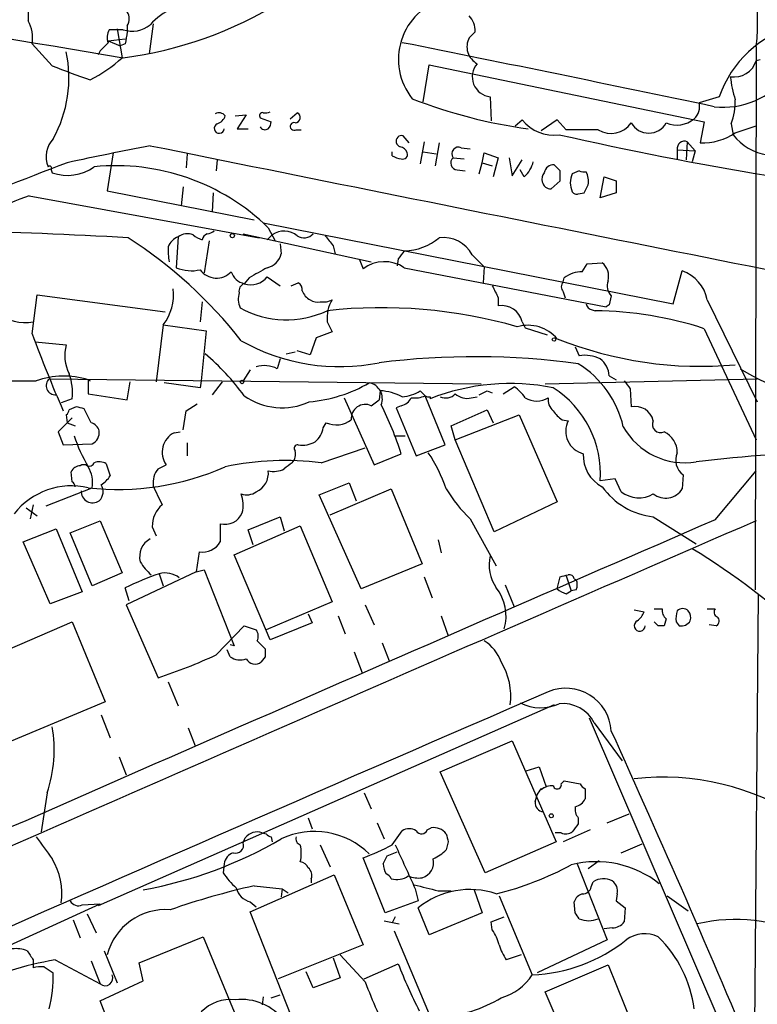
# Model space of a CAD drawing. Extents: x 5 to 1053, y 4 to 885.
# Drawn here: x 719 to 782, y 488 to 571 of the extents above; entities that cross this region are included whole.
import ezdxf

# ---------------------------------------------------------------- set-up
doc = ezdxf.new("R2010")
doc.units = 0
doc.header["$MEASUREMENT"] = 0
doc.layers.add('MAIN', color=5, linetype='CONTINUOUS')

msp = doc.modelspace()

# ---------------------------------------------------------------- linework, layer by layer
at = {"layer": 'MAIN'}
for p, q in [((727.8793, 570.3146), (726.694, 570.3146)), ((727.3713, 570.3993), (727.7947, 567.9439)), ((728.218, 570.6533), (728.218, 570.1453)), ((730.4193, 570.8226), (730.0807, 568.2826)), ((757.682, 570.1453), (757.174, 569.6373)), ((726.6093, 569.3833), (728.0487, 569.5526)), ((726.6093, 569.3833), (727.6253, 568.9599)), ((721.868, 567.2666), (720.1747, 569.1293)), ((725.932, 568.5366), (725.7627, 568.1979)), ((728.0487, 569.1293), (727.6253, 568.9599)), ((781.4733, 568.8753), (781.3887, 522.9013)), ((781.812, 567.7746), (781.4733, 567.6899)), ((753.2793, 564.2186), (753.7873, 567.3513)), ((753.7873, 567.3513), (777.0707, 562.5253)), ((758.952, 564.6419), (759.0367, 562.6099)), ((778.3407, 564.6419), (776.6473, 564.1339)), ((737.362, 563.0333), (738.2933, 563.1179)), ((738.2933, 563.1179), (737.5313, 561.9326)), ((739.4787, 562.8639), (740.41, 562.5253)), ((742.0187, 562.7793), (742.6113, 563.2873)), ((761.0687, 562.1866), (761.6613, 562.6946)), ((764.6247, 562.6946), (763.27, 561.7633)), ((765.3867, 561.8479), (764.6247, 562.6946)), ((737.5313, 561.9326), (738.4627, 561.9326)), ((742.5267, 561.8479), (742.95, 561.8479)), ((777.0707, 562.5253), (776.732, 560.7473)), ((779.3567, 562.3559), (779.526, 561.4246)), ((779.6953, 561.5939), (781.4733, 562.1866)), ((752.094, 560.7473), (751.586, 561.3399)), ((753.364, 560.8319), (753.0253, 558.9693)), ((754.634, 560.7473), (754.2953, 558.7999)), ((756.4967, 560.3239), (757.2587, 560.2393)), ((774.7847, 560.1546), (774.7847, 559.3926)), ((774.7847, 560.1546), (776.3087, 560.0699)), ((775.6313, 560.8319), (775.5467, 559.3079)), ((775.6313, 560.8319), (776.3087, 560.0699)), ((727.0327, 559.9006), (726.5247, 556.6833)), ((733.298, 559.8159), (733.2133, 558.6306)), ((735.838, 559.3079), (735.7533, 558.3766)), ((750.6547, 559.6466), (750.6547, 559.9853)), ((753.2793, 559.9853), (754.38, 559.8159)), ((755.8193, 559.4773), (756.7507, 559.3926)), ((758.2747, 559.0539), (758.444, 559.9006)), ((758.444, 559.9006), (759.6293, 559.4773)), ((759.6293, 559.4773), (759.206, 557.8686)), ((760.5607, 559.4773), (760.8147, 557.9533)), ((760.8147, 557.9533), (761.6613, 559.3079)), ((776.3087, 560.0699), (776.0547, 559.1386)), ((721.7833, 558.4613), (721.868, 558.2073)), ((756.158, 558.4613), (756.8353, 558.3766)), ((758.0207, 558.1226), (758.2747, 559.0539)), ((758.2747, 559.0539), (759.1213, 558.7999)), ((761.8307, 557.8686), (761.492, 558.4613)), ((764.8787, 558.3766), (764.3707, 558.8846)), ((766.4873, 558.3766), (765.8947, 558.1226)), ((768.2653, 556.0906), (768.604, 557.8686)), ((768.604, 557.8686), (769.62, 557.5299)), ((732.9593, 557.0219), (732.79, 555.4133)), ((764.1167, 556.8526), (764.8787, 557.5299)), ((769.62, 557.5299), (769.62, 556.5139)), ((719.9207, 556.2599), (739.394, 552.7039)), ((726.5247, 556.6833), (738.9707, 554.2279)), ((735.4993, 556.5139), (735.4147, 554.9053)), ((766.4027, 556.4293), (766.9107, 556.5139)), ((769.62, 556.5139), (768.2653, 556.0906)), ((739.7327, 553.9739), (774.446, 547.1159)), ((740.156, 553.5506), (740.7487, 552.4499)), ((732.536, 552.7886), (732.3667, 550.1639)), ((738.0393, 553.0426), (748.8767, 550.6719)), ((740.4947, 552.9579), (740.0713, 552.5346)), ((735.1607, 552.4499), (734.7373, 549.7406)), ((741.172, 552.1959), (741.2567, 551.3493)), ((745.6593, 552.0266), (745.8287, 551.3493)), ((757.428, 551.2646), (758.444, 550.2486)), ((747.8607, 550.9259), (748.1993, 550.0793)), ((751.1627, 550.9259), (751.078, 550.3333)), ((751.6707, 550.1639), (768.7733, 546.8619)), ((758.444, 550.2486), (758.3593, 548.8939)), ((766.7413, 549.8253), (767.1647, 550.5026)), ((767.1647, 550.5026), (768.4347, 550.5873)), ((738.5473, 549.3173), (738.124, 548.8093)), ((740.0713, 549.4019), (741.172, 548.6399)), ((765.1327, 548.9786), (765.2173, 549.3173)), ((774.446, 547.1159), (775.208, 549.9099)), ((742.1033, 548.6399), (742.696, 548.8939)), ((720.1747, 544.5759), (720.598, 547.8779)), ((720.598, 547.8779), (731.4353, 546.4386)), ((759.6293, 547.6239), (759.6293, 546.9466)), ((765.1327, 548.1319), (765.302, 547.6239)), ((769.1967, 547.7933), (769.0273, 547.0313)), ((734.568, 547.2853), (734.3987, 545.5919)), ((769.0273, 547.0313), (768.7733, 546.8619)), ((777.3247, 547.4546), (781.558, 538.8186)), ((767.588, 546.6079), (767.842, 546.5233)), ((731.266, 545.3379), (730.6733, 540.5119)), ((731.266, 545.3379), (734.9067, 544.8299)), ((745.1513, 545.5919), (745.5747, 544.7453)), ((761.6613, 545.5919), (761.9153, 545.0839)), ((734.9067, 544.8299), (734.4833, 540.5966)), ((745.5747, 544.7453), (744.22, 544.2373)), ((761.9153, 545.0839), (763.778, 544.4913)), ((777.0707, 544.9993), (781.4733, 535.6013)), ((720.4287, 543.8986), (723.0533, 543.6446)), ((744.22, 544.2373), (743.712, 542.7979)), ((766.1487, 543.4753), (766.4873, 542.7133)), ((741.68, 542.8826), (742.442, 543.0519)), ((743.712, 542.7979), (742.6113, 543.1366)), ((741.172, 542.4593), (740.918, 541.6126)), ((738.632, 541.5279), (738.0393, 540.5966)), ((769.0273, 541.0199), (769.62, 540.6813)), ((721.614, 540.7659), (758.19, 540.3426)), ((724.916, 540.6813), (724.916, 539.4959)), ((724.916, 540.6813), (725.0853, 540.5966)), ((728.218, 538.9879), (728.472, 540.5119)), ((734.3987, 540.0039), (731.3507, 540.4273)), ((734.4833, 540.5966), (734.3987, 540.0039)), ((736.2613, 540.5119), (735.4147, 539.4113)), ((763.6087, 540.3426), (781.558, 540.7659)), ((724.916, 539.4959), (728.218, 538.9879)), ((749.6387, 539.7499), (749.554, 538.9879)), ((753.0253, 539.7499), (753.4487, 539.3266)), ((755.142, 535.1779), (753.4487, 539.3266)), ((758.698, 539.7499), (759.1213, 539.5806)), ((760.0527, 539.4959), (760.984, 540.0886)), ((770.8053, 539.9193), (770.89, 538.3953)), ((723.5613, 539.0726), (722.63, 538.7339)), ((733.2133, 538.0566), (734.1447, 538.6493)), ((746.5907, 539.1573), (749.1307, 533.4846)), ((748.8767, 538.4799), (749.554, 538.9879)), ((751.4167, 538.4799), (750.9933, 538.3106)), ((753.872, 539.2419), (753.872, 539.0726)), ((757.3433, 539.1573), (757.8513, 539.2419)), ((723.0533, 537.7179), (723.138, 537.0406)), ((723.9, 538.3953), (723.3073, 538.1413)), ((725.17, 537.0406), (724.5773, 538.2259)), ((732.9593, 536.4479), (733.2133, 538.0566)), ((750.9933, 538.3106), (752.6867, 534.2466)), ((755.65, 536.7866), (758.698, 538.1413)), ((755.9887, 535.6013), (761.4073, 537.7179)), ((758.698, 538.1413), (759.206, 537.0406)), ((761.4073, 537.7179), (764.6247, 530.3519)), ((723.5613, 537.4639), (722.376, 536.2786)), ((723.138, 537.0406), (723.8153, 536.7866)), ((744.8127, 536.6173), (745.0667, 537.0406)), ((765.048, 537.2946), (765.556, 537.2099)), ((722.376, 536.2786), (722.7993, 535.1779)), ((732.1973, 536.1939), (732.7053, 536.2786)), ((755.9887, 535.6013), (755.65, 536.7866)), ((722.7993, 535.1779), (725.2547, 535.2626)), ((733.298, 535.3473), (733.298, 534.2466)), ((750.9087, 535.9399), (751.7553, 535.9399)), ((752.6867, 534.2466), (755.142, 535.1779)), ((759.2907, 527.8119), (755.9887, 535.6013)), ((744.6433, 533.6539), (748.3687, 534.9239)), ((749.1307, 533.4846), (751.4167, 534.4159)), ((726.44, 533.5693), (726.7787, 532.5533)), ((730.8427, 533.1459), (731.52, 533.4846)), ((723.5613, 532.0453), (723.4767, 532.8919)), ((775.2927, 532.6379), (775.208, 531.4526)), ((778.002, 528.8279), (781.4733, 532.9766)), ((744.474, 530.9446), (747.014, 531.9606)), ((747.014, 531.9606), (747.6067, 530.4366)), ((769.5353, 532.2993), (768.2653, 532.1299)), ((770.0433, 531.1986), (769.5353, 532.2993)), ((721.36, 530.0133), (725.2547, 531.5373)), ((745.4053, 529.2513), (750.57, 531.4526)), ((750.57, 531.4526), (753.1947, 525.1026)), ((748.03, 522.9859), (744.474, 530.9446)), ((764.6247, 530.3519), (759.2907, 527.8119)), ((719.6667, 529.8439), (720.598, 529.1666)), ((720.2593, 530.0979), (720.0053, 528.9126)), ((723.392, 527.7273), (725.932, 528.7433)), ((725.932, 528.7433), (727.7947, 524.3406)), ((736.092, 528.4893), (736.092, 526.9653)), ((738.4627, 527.9813), (741.172, 529.0819)), ((741.172, 529.0819), (741.5107, 527.8966)), ((757.2587, 528.9126), (759.46, 524.9333)), ((772.7527, 529.0819), (776.3933, 526.7959)), ((719.4127, 526.9653), (722.2067, 528.0659)), ((722.2067, 528.0659), (724.408, 522.7319)), ((725.2547, 523.2399), (723.392, 527.7273)), ((730.3347, 528.2353), (730.6733, 527.4733)), ((737.2773, 525.8646), (742.8653, 528.3199)), ((738.886, 526.7113), (738.4627, 527.9813)), ((742.8653, 528.3199), (745.5747, 521.8853)), ((721.6987, 521.7159), (719.4127, 526.9653)), ((754.5493, 527.1346), (754.8033, 526.0339)), ((734.314, 526.1186), (734.06, 524.4253)), ((740.3253, 518.6679), (737.2773, 525.8646)), ((727.7947, 524.3406), (725.2547, 523.2399)), ((734.06, 524.4253), (728.1333, 521.6313)), ((734.06, 524.4253), (734.7373, 524.5946)), ((734.7373, 524.5946), (737.2773, 518.1599)), ((753.1947, 525.1026), (748.03, 522.9859)), ((730.9273, 524.2559), (731.266, 523.2399)), ((753.364, 524.0019), (754.0413, 522.2239)), ((764.6247, 522.9859), (764.8787, 524.0019)), ((765.3867, 524.0866), (765.81, 522.8166)), ((766.064, 523.8326), (766.2333, 523.7479)), ((724.408, 522.7319), (721.6987, 521.7159)), ((728.3873, 521.9699), (728.0487, 523.0706)), ((760.222, 523.3246), (760.984, 521.4619)), ((765.3867, 522.5626), (765.81, 522.8166)), ((766.2333, 522.9013), (765.81, 522.8166)), ((745.5747, 521.8853), (739.9867, 519.5146)), ((781.6427, 522.4779), (781.304, 483.5313)), ((728.1333, 521.6313), (730.8427, 515.4506)), ((748.3687, 521.6313), (749.1307, 519.9379)), ((771.144, 521.2079), (771.9907, 521.0386)), ((772.8373, 521.2926), (773.5147, 521.2926)), ((777.3247, 521.2926), (778.002, 521.2926)), ((715.1793, 516.5513), (723.5613, 520.1919)), ((723.5613, 520.1919), (726.3553, 513.4186)), ((743.5427, 520.8693), (743.8813, 520.1073)), ((746.0827, 520.6999), (746.6753, 519.1759)), ((754.8033, 520.6999), (755.396, 519.0066)), ((773.176, 519.8533), (772.8373, 520.1919)), ((773.8533, 520.4459), (773.684, 519.8533)), ((774.7, 520.1919), (774.954, 519.8533)), ((735.7533, 517.3979), (738.124, 519.8533)), ((738.124, 519.8533), (739.14, 519.5146)), ((743.8813, 520.1073), (740.3253, 518.6679)), ((778.0867, 519.8533), (777.494, 519.9379)), ((739.2247, 518.5833), (739.902, 517.9059)), ((736.9387, 517.2286), (736.6847, 517.8213)), ((737.2773, 518.1599), (736.9387, 518.2446)), ((747.4373, 517.6519), (748.1147, 515.8739)), ((749.808, 518.4139), (750.4007, 516.8899)), ((739.902, 517.2286), (739.5633, 516.8053)), ((731.6893, 515.1119), (732.536, 513.0799)), ((726.3553, 513.4186), (718.058, 509.9473)), ((764.3707, 513.1646), (725.7627, 496.1466)), ((726.0167, 512.3179), (726.7787, 510.3706)), ((767.334, 512.0639), (780.1187, 482.2613)), ((733.3827, 511.2173), (733.9753, 509.6933)), ((767.7573, 511.6406), (770.128, 508.4233)), ((754.7187, 507.4919), (760.8147, 510.1166)), ((760.8147, 510.1166), (764.54, 501.5653)), ((727.5407, 508.7619), (728.1333, 507.2379)), ((762, 507.5766), (763.1007, 507.9153)), ((763.1007, 507.9153), (763.6933, 506.2219)), ((758.5287, 498.9406), (754.7187, 507.4919)), ((763.27, 506.0526), (763.6933, 506.2219)), ((764.9633, 506.4759), (765.2173, 506.7299)), ((765.2173, 506.7299), (766.572, 506.4759)), ((766.9953, 506.0526), (766.9953, 505.2059)), ((721.4447, 505.7139), (720.9367, 502.4119)), ((748.284, 505.7139), (748.8767, 504.3593)), ((762.762, 504.9519), (762.9313, 505.5446)), ((743.5427, 503.5973), (743.8813, 502.6659)), ((766.4027, 503.5973), (766.4027, 503.0893)), ((768.858, 503.1739), (770.7207, 503.9359)), ((749.3847, 503.1739), (749.9773, 501.8193)), ((753.618, 502.5813), (753.9567, 502.7506)), ((738.0393, 501.4806), (738.2087, 501.9039)), ((739.648, 502.3273), (739.9867, 502.2426)), ((740.41, 501.9886), (740.4947, 501.5653)), ((750.6547, 501.3113), (751.5013, 502.4966)), ((764.9633, 502.3273), (764.4553, 502.3273)), ((767.4187, 502.5813), (765.1327, 501.5653)), ((744.5587, 501.3113), (745.4053, 499.4486)), ((755.396, 501.5653), (755.2267, 500.8879)), ((764.54, 501.5653), (758.5287, 498.9406)), ((770.0433, 500.6339), (771.8213, 501.3959)), ((750.062, 495.5539), (748.1993, 500.2106)), ((750.2313, 500.3799), (751.078, 500.7186)), ((736.4307, 499.7026), (736.346, 498.9406)), ((766.318, 499.7026), (768.858, 493.2679)), ((768.1807, 499.9566), (767.2493, 499.2793)), ((738.632, 495.6386), (745.744, 498.7713)), ((745.744, 498.7713), (748.1993, 492.8446)), ((738.9707, 497.8399), (741.3413, 497.5859)), ((743.7967, 498.4326), (743.7967, 498.0939)), ((767.5033, 497.7553), (767.6727, 498.1786)), ((741.3413, 497.5859), (741.2567, 496.9086)), ((741.3413, 497.5859), (741.8493, 497.2473)), ((752.602, 497.5859), (752.856, 496.5699)), ((754.5493, 497.4166), (755.65, 497.4166)), ((757.5973, 497.5013), (758.2747, 495.5539)), ((759.714, 496.9933), (762.508, 490.3046)), ((769.7047, 497.1626), (769.62, 496.5699)), ((773.938, 496.9933), (775.716, 495.7233)), ((709.0833, 488.6113), (725.932, 496.3159)), ((724.408, 496.2313), (725.932, 496.3159)), ((738.632, 496.4853), (739.14, 496.0619)), ((752.856, 496.5699), (750.062, 495.5539)), ((753.7873, 493.6913), (752.856, 495.9773)), ((766.1487, 495.5539), (766.064, 496.4853)), ((769.62, 496.5699), (770.382, 495.9773)), ((770.382, 495.9773), (770.2973, 494.7919)), ((724.8313, 495.4693), (725.5933, 493.8606)), ((742.95, 484.7166), (738.632, 495.6386)), ((750.9087, 495.2153), (750.6547, 494.7073)), ((758.2747, 495.5539), (753.7873, 493.6913)), ((759.0367, 494.7919), (760.1373, 495.2153)), ((723.646, 494.9613), (724.2387, 493.4373)), ((749.9773, 494.8766), (751.2473, 494.6226)), ((759.1213, 494.1146), (759.0367, 494.7919)), ((769.2813, 494.2839), (768.604, 494.1993)), ((729.234, 491.3206), (734.6527, 493.5219)), ((734.6527, 493.5219), (737.2773, 487.1719)), ((750.824, 494.0299), (754.634, 484.9706)), ((748.1993, 492.8446), (741.0027, 489.9659)), ((768.858, 493.2679), (762.9313, 490.4739)), ((726.2707, 492.3366), (727.3713, 489.6273)), ((748.3687, 489.7119), (746.252, 491.9979)), ((761.5767, 491.9979), (760.3067, 491.5746)), ((720.2593, 491.5746), (720.2593, 490.8973)), ((721.1907, 490.9819), (721.9527, 490.4739)), ((722.122, 491.5746), (725.932, 489.5426)), ((725.17, 491.4899), (725.932, 489.5426)), ((729.5727, 489.7966), (729.234, 491.3206)), ((745.6593, 491.7439), (746.252, 490.0506)), ((748.284, 489.9659), (751.1627, 491.2359)), ((763.6087, 488.8653), (768.9427, 491.1513)), ((768.9427, 491.1513), (771.398, 485.0553)), ((743.966, 489.2039), (743.3733, 490.5586)), ((725.932, 488.1033), (729.5727, 489.7966)), ((746.252, 490.0506), (743.966, 489.2039)), ((740.41, 488.3573), (741.172, 488.6113)), ((766.1487, 482.9386), (763.6087, 488.8653)), ((732.282, 471.5933), (725.932, 488.1033)), ((739.7327, 488.4419), (739.648, 487.7646))]:
    msp.add_line(p, q, dxfattribs=at)
for centre, radius in [((737.1195, 552.8772), 0.1809), ((764.3495, 544.0892), 0.1496), ((737.9335, 540.4908), 0.1496), ((764.1166, 503.7666), 0.1693)]:
    msp.add_circle(centre, radius, dxfattribs=at)
for centre, radius, start, end in [((761.7183, 570.9191), 19.8604, 354.093344, 26.826442), ((994.9233, 2184.2886), 1638.256, 258.9336057, 260.6186367), ((737.4962, 571.5293), 17.666, 170.161562, 181.468393), ((723.4696, 601.6277), 33.9712, 277.458436, 301.573592), ((756.512, 567.807), 5.3345, 105.82486, 218.686647), ((727.2653, 571.246), 1.122, 328.113159, 31.882505), ((734.3598, 566.9284), 5.6662, 114.300685, 137.753859), ((717.0833, 569.5947), 3.1262, 351.438604, 28.295542), ((755.657, 570.1584), 2.0251, 359.629351, 41.486688), ((727.753, 569.6795), 1.2348, 149.04818, 202.151227), ((728.6383, 572.5998), 2.408, 251.626752, 309.356205), ((982.1372, 527.3117), 257.5067, 170.424926, 170.654106), ((787.2791, 561.5237), 9.4667, 105.336335, 160.76845), ((758.592, 568.8687), 1.6129, 151.540933, 242.662854), ((895.6205, 399.5254), 239.4973, 134.885425, 135.114575), ((225.7578, -2060.9162), 2682.1615, 78.1199405, 78.6959855), ((712.6571, 566.24), 10.6289, 330.993094, 12.011175), ((719.9706, 576.4232), 11.5376, 296.315202, 312.698639), ((779.5839, 568.2943), 1.9837, 260.953645, 342.26105), ((740.774, 613.6248), 50.0652, 247.813172, 251.737822), ((759.1103, 566.3181), 1.6836, 138.399809, 264.604999), ((778.6799, 570.5892), 6.8366, 263.595486, 322.421239), ((789.0845, 567.4485), 9.8754, 186.47237, 198.054428), ((767.6144, 603.2446), 41.6693, 248.508056, 262.49145), ((774.226, 564.2551), 5.4709, 339.687266, 1.390925), ((775.2167, 563.8375), 1.461, 313.588349, 11.70526), ((735.9832, 562.5737), 0.7032, 40.818728, 116.568695), ((735.5416, 563.3295), 1.0178, 286.932197, 343.080214), ((739.6763, 563.0333), 0.2602, 77.480746, 220.60607), ((739.9022, 564.2181), 0.9461, 259.679445, 296.565051), ((742.4359, 562.8821), 0.4415, 270.791579, 66.593533), ((764.289, 564.6776), 3.292, 217.040116, 278.824235), ((774.7715, 564.4799), 2.2365, 245.760223, 310.500982), ((736.0074, 561.9665), 0.4247, 113.510401, 355.421237), ((739.8861, 562.2925), 0.4499, 205.072302, 306.86735), ((739.4531, 562.5846), 0.9587, 317.151439, 356.453861), ((742.3476, 562.1247), 0.3297, 73.362343, 302.904385), ((766.7413, -115.4515), 677.3008, 89.8854, 90.1145915), ((769.1915, 563.5654), 2.0372, 237.468408, 326.486224), ((772.3717, 563.2355), 1.6814, 208.212596, 331.785793), ((723.5435, 559.5787), 2.1914, 136.54576, 203.20271), ((751.4589, 560.8743), 0.4826, 74.731346, 254.757375), ((831.1592, 854.2395), 300.2414, 257.229907, 264.111007), ((776.9919, 565.447), 4.7069, 266.834687, 305.054148), ((782.9041, 563.8739), 4.1726, 215.944085, 263.126033), ((801.0532, 196.5373), 370.7952, 101.021542, 102.129972), ((4727.9139, 20343.3862), 20182.7859, 258.57546187, 258.80464516), ((751.0916, 559.5284), 0.9124, 24.073425, 74.723953), ((756.2672, 559.8132), 0.5599, 65.80165, 216.867851), ((775.4015, 560.2513), 0.6243, 68.406467, 188.910127), ((751.5016, 560.9172), 1.527, 236.315136, 266.812677), ((751.5648, 559.7525), 0.3892, 247.632677, 22.367323), ((756.1701, 559.0298), 0.5686, 128.093274, 268.780696), ((803.1223, 346.7051), 226.913, 110.639621, 116.711669), ((721.6563, 558.5883), 0.1796, 315, 135), ((723.1644, 561.8328), 3.8503, 250.324054, 305.935034), ((727.2328, 540.2814), 18.5224, 45.75683, 95.604126), ((760.2922, 559.6553), 2.3578, 310.731237, 347.34125), ((764.3086, 558.0943), 0.7927, 85.507058, 171.804478), ((764.2012, 557.657), 0.8726, 140.902319, 194.041021), ((553.2287, 557.9533), 211.6504, 359.885382, 0.114591), ((767.5028, 557.3606), 1.7795, 154.646013, 205.353987), ((766.9108, 559.2241), 0.9474, 243.448472, 280.287538), ((765.2382, 557.4453), 2.0271, 352.801711, 24.686304), ((764.0481, 557.5506), 0.7013, 188.634984, 275.613049), ((597.73, 641.5026), 189.3283, 333.327124, 333.556307), ((731.7731, 523.6114), 34.7333, 109.952439, 121.277752), ((766.2333, 556.7678), 0.3785, 206.551513, 296.585359), ((699.8045, 31.6993), 521.7834, 86.869123, 88.469594), ((707.0493, 519.7785), 39.1891, 38.144047, 57.157691), ((733.0864, 551.3915), 1.5016, 111.502403, 158.497597), ((733.3309, 551.674), 1.369, 69.693289, 125.495351), ((734.9736, 554.1622), 1.6774, 225.886457, 256.006836), ((735.2242, 552.4182), 0.6664, 110.455419, 169.941222), ((734.932, 553.9995), 0.9587, 273.546139, 312.848561), ((741.496, 551.4891), 1.7776, 51.14035, 124.282761), ((743.1899, 553.7482), 1.0489, 236.522032, 317.724106), ((956.9985, 721.7772), 271.0711, 218.542738, 218.771917), ((751.6113, 556.3027), 4.6998, 270.724175, 310.027534), ((754.9515, 549.8886), 2.8331, 29.057551, 96.434437), ((736.1745, 551.6032), 4.498, 175.681504, 191.949474), ((739.7112, 551.7094), 1.5869, 283.115856, 346.884144), ((920.7666, 424.2647), 211.6803, 143.018223, 143.247406), ((733.6403, 553.1711), 3.2658, 247.046522, 283.428176), ((950.9803, 168.7027), 435.8844, 118.938103, 119.167263), ((749.9949, 547.6644), 3.0093, 56.159962, 126.632664), ((767.3866, 549.3913), 1.5903, 348.09724, 48.770691), ((735.7803, 550.9848), 1.6998, 215.629369, 316.99054), ((738.5308, 550.3543), 1.5976, 199.33659, 255.248771), ((738.6692, 550.5134), 1.7892, 252.258744, 321.594749), ((766.7631, 547.22), 2.6054, 90.479415, 126.391806), ((774.0448, 546.767), 3.3512, 11.840052, 69.690283), ((738.3115, 548.2066), 0.6312, 107.280921, 194.617437), ((742.3574, 548.3012), 0.6826, 352.88019, 60.261365), ((1013.3951, 675.1418), 284.0033, 206.450469, 206.679634), ((765.577, 548.5552), 0.6137, 136.379798, 223.613443), ((769.9867, 548.6117), 1.1375, 156.608281, 226.011584), ((728.0337, 547.8774), 4.1106, 321.844574, 7.105999), ((739.315, 547.517), 1.6992, 161.81457, 205.806501), ((744.2441, 548.6095), 1.2716, 197.99752, 245.262939), ((744.3046, 548.2164), 0.9651, 232.120851, 285.264491), ((744.8128, 548.8938), 1.6284, 261.022983, 297.896356), ((748.0024, 545.9233), 2.8703, 147.757844, 186.630071), ((759.9004, 545.1519), 1.8151, 14.029353, 98.589923), ((767.6304, 547.1583), 0.552, 184.405074, 265.594926), ((719.5686, 549.3061), 3.7779, 231.393011, 280.534503), ((741.7148, 553.7996), 8.047, 240.769736, 295.280745), ((749.7613, 505.076), 41.7029, 74.025975, 96.34667), ((767.5418, 516.001), 30.5238, 71.809372, 89.436489), ((762.1222, 541.9634), 3.3249, 41.179603, 105.422276), ((825.4431, 583.1679), 112.1195, 200.133226, 203.725185), ((726.2498, 542.7345), 3.3235, 164.107411, 207.705388), ((746.2097, 558.7191), 16.9321, 240.492385, 281.391559), ((776.752, 574.4897), 32.6713, 248.210868, 275.168692), ((720.5118, 526.2835), 21.916, 36.522608, 49.235145), ((757.6564, 478.0409), 64.5899, 82.217511, 97.206382), ((766.9527, 539.6214), 3.1267, 65.178274, 98.560032), ((739.8099, 539.3961), 2.4781, 63.438051, 105.684015), ((761.851, 534.757), 8.5849, 13.093964, 57.981105), ((767.0228, 540.8801), 2.0094, 3.989524, 51.804658), ((722.8436, 533.9385), 7.0541, 72.915186, 109.289778), ((718.8506, 539.5809), 4.7381, 353.841425, 19.844251), ((789.6428, 556.5779), 17.7389, 237.526826, 280.869936), ((691.8878, 4265.8522), 3725.3656, 270.2110775, 270.4402619), ((722.136, 540.1873), 0.7793, 132.056072, 275.205746), ((742.683, 550.6259), 11.845, 274.572552, 300.570292), ((748.4307, 539.068), 1.3872, 338.721692, 78.498086), ((760.6576, 521.8858), 18.4778, 78.675534, 111.544832), ((939.8362, 667.2278), 211.6103, 216.756617, 216.985854), ((741.3118, 543.7971), 5.4907, 234.508297, 294.943135), ((749.4093, 535.2402), 4.5155, 62.40043, 87.087981), ((751.3315, 542.2912), 3.054, 273.187219, 303.683824), ((752.5599, 541.3152), 2.1782, 262.173823, 294.082141), ((753.7451, 539.7076), 0.4827, 232.11877, 285.242626), ((755.1843, 540.2159), 1.0796, 244.45086, 318.169005), ((756.9622, 540.5116), 1.4069, 226.215322, 285.716601), ((673.6994, 708.9256), 189.3282, 296.447076, 296.676232), ((758.9108, 537.0841), 3.6504, 34.606903, 55.393097), ((759.5759, 532.6811), 8.7068, 356.370385, 57.250461), ((748.3751, 537.3942), 1.196, 65.202776, 184.777169), ((722.2579, 524.9339), 30.6618, 18.01374, 26.394572), ((751.1063, 539.7355), 1.2934, 283.885827, 333.446835), ((762.889, 540.7235), 1.8442, 238.130956, 301.869044), ((764.9709, 538.9517), 1.1271, 169.48964, 232.578016), ((722.7572, 538.1834), 0.5517, 302.460041, 355.623597), ((681.8828, 368.9621), 174.5653, 75.843219, 76.07237), ((766.3617, 539.3703), 2.4565, 212.329512, 237.670488), ((771.2069, 536.8371), 1.5901, 13.559081, 101.495785), ((724.8736, 536.0669), 1.0178, 16.930557, 73.069443), ((745.9166, 538.9039), 2.048, 245.481027, 308.206723), ((767.3087, 536.3209), 1.9653, 153.105082, 255.78132), ((773.3665, 536.8924), 0.6911, 152.648855, 297.351146), ((724.8084, 536.2127), 1.0497, 295.161323, 8.2482), ((733.0275, 534.547), 1.8442, 116.752609, 215.173997), ((742.7763, 536.9948), 2.0711, 311.008179, 349.497944), ((775.4085, 539.6117), 5.9551, 209.250102, 279.51879), ((772.7702, 534.4832), 2.0146, 0.494873, 63.025391), ((735.6966, 539.7639), 12.5621, 197.722569, 210.886474), ((742.6536, 534.8816), 0.2993, 81.856362, 225.013536), ((743.077, 537.2239), 2.0812, 259.451375, 300.56479), ((741.3329, 534.4074), 1.1397, 318.61403, 13.315649), ((743.0855, 527.287), 12.8359, 18.936902, 34.193201), ((769.7745, 534.2535), 2.953, 176.8474, 243.018449), ((776.158, 533.8745), 1.5093, 155.491325, 235.017932), ((794.3769, 377.0345), 157.7326, 92.011926, 96.54671), ((724.535, 532.9344), 0.5518, 57.522437, 122.477563), ((725.0006, 533.8233), 0.456, 248.20559, 338.193924), ((725.8499, 532.6259), 1.1127, 57.973877, 112.504208), ((741.5898, 509.2288), 24.6152, 82.874146, 101.89699), ((868.8372, 364.091), 211.6403, 126.756633, 126.985837), ((724.2471, 532.5619), 0.8381, 90.574306, 156.812181), ((722.641, 531.9607), 2.6477, 350.798441, 30.770777), ((727.4496, 553.7336), 22.3404, 263.488148, 293.941162), ((732.2141, 531.9606), 1.8127, 139.163168, 188.055005), ((738.4489, 532.7728), 1.7192, 293.702274, 6.807964), ((740.6217, 534.7547), 1.8381, 255.323392, 298.924416), ((723.2652, 531.5798), 0.5517, 4.376403, 57.539959), ((725.122, 531.2152), 1.0641, 312.970219, 32.777606), ((724.705, 533.865), 2.4537, 302.315026, 327.684974), ((723.5057, 525.5347), 6.166, 76.778262, 141.940995), ((725.2928, 531.2334), 0.9708, 177.053596, 304.83439), ((752.5079, 541.1846), 24.0362, 203.223693, 207.467808), ((738.3503, 532.2747), 1.3348, 248.910407, 306.273222), ((735.3837, 530.0918), 2.6572, 345.368603, 20.65977), ((764.8723, 537.0863), 11.1703, 210.287894, 227.031881), ((773.4084, 535.1369), 6.0904, 215.249511, 263.819486), ((771.5207, 533.0782), 2.3908, 231.832005, 301.01842), ((773.7946, 532.3181), 1.6573, 231.047009, 328.518648), ((732.7655, 528.2541), 2.4309, 130.669298, 180.443121), ((736.4918, 530.018), 1.5802, 255.343735, 337.786519), ((6966.4568, -13724.8119), 15537.6271, 113.45725968, 113.78916888), ((5388.3633, -10116.7398), 11601.0147, 113.41637554, 113.83582037), ((731.0077, 525.6954), 1.7413, 118.933474, 194.076146), ((734.6019, 527.8042), 1.71, 260.307427, 330.621257), ((739.9981, 468.1234), 68.5058, 47.861132, 58.242247), ((733.0873, 527.5165), 4.3864, 210.778273, 229.696373), ((762.1415, 524.9757), 3.2893, 165.848423, 215.392292), ((731.4355, 522.3935), 1.9305, 52.124496, 105.262928), ((740.5165, 496.8797), 29.0071, 109.304085, 115.45611), ((722.8615, 693.4351), 174.5653, 283.92763, 284.156781), ((765.6237, 523.7225), 0.4539, 14.039305, 98.578205), ((765.2179, 523.3246), 1.1001, 337.369719, 22.630281), ((756.4461, 520.6808), 3.8464, 343.669724, 38.411817), ((765.7923, 524.1902), 1.6774, 225.886457, 256.006836), ((770.1695, 521.8436), 1.9912, 308.095812, 336.153792), ((774.3189, 521.1232), 0.8218, 168.104879, 235.49399), ((776.4562, 520.5017), 1.7833, 159.600761, 190.004258), ((775.2503, 520.6152), 0.6892, 47.493128, 132.500744), ((774.954, 520.5307), 0.9653, 344.738635, 37.87186), ((778.3124, 521.0104), 0.4195, 137.724474, 250.347095), ((771.6096, 519.8617), 0.4657, 117.021691, 358.966647), ((775.1234, 520.7167), 0.8799, 258.899511, 329.987772), ((777.8865, 520.2612), 0.4544, 296.142108, 51.190538), ((738.4151, 518.9792), 0.9012, 333.941047, 36.449005), ((773.43, 392.8534), 127.0002, 89.885409, 90.114591), ((756.3871, 515.4467), 3.7509, 21.235794, 56.744189), ((909.2519, 517.5672), 169.3502, 179.885409, 180.114558), ((716.3713, 559.1091), 45.9944, 288.338712, 294.922944), ((737.7774, 518.4352), 1.4694, 235.197082, 290.553763), ((739.0263, 517.4225), 0.8181, 206.358321, 311.025171), ((754.9716, 513.8772), 5.7183, 352.841304, 30.801198), ((765.3541, 510.7153), 3.8506, 3.692727, 112.787893), ((3800.4111, -6504.3384), 7647.3148, 113.39537491, 113.82459995), ((763.23, 516.6882), 3.7778, 242.609479, 294.455879), ((765.0972, 510.2742), 2.9905, 27.187974, 95.819068), ((710.6257, 509.3435), 11.4116, 341.454228, 9.881722), ((-218.3823, 63.1992), 1084.3454, 22.7444506, 24.3893366), ((773.5818, 485.5746), 21.4636, 56.693002, 96.521636), ((636.1122, 590.4659), 152.6261, 326.192728, 326.421931), ((764.18, 504.9315), 1.3792, 85.592055, 131.284406), ((764.6247, 506.3912), 0.3491, 194.024302, 14.044206), ((767.2914, 506.772), 0.778, 202.371723, 247.628278), ((765.8382, 505.7844), 1.2937, 283.888001, 333.43693), ((763.4886, 504.8389), 0.7353, 171.160239, 266.155342), ((767.2064, 504.3168), 1.0787, 168.676526, 221.836003), ((752.094, 501.5438), 1.1221, 58.115856, 121.884144), ((754.1684, 501.4382), 1.3294, 37.237991, 99.163308), ((935.4986, 375.7507), 211.6803, 143.018223, 143.247406), ((1186.8697, 839.7352), 575.8134, 215.9129663, 216.1421471), ((723.2663, 532.5326), 35.5944, 280.205187, 300.359756), ((739.2248, 501.108), 1.2907, 70.85891, 141.928791), ((740.4523, 502.5388), 0.5518, 212.463229, 265.603684), ((744.0692, 495.8291), 6.6176, 45.502641, 115.150848), ((743.0345, 501.8192), 0.5353, 161.551512, 251.575205), ((753.1328, 502.7539), 0.515, 209.975338, 340.418022), ((924.6068, 544.2216), 174.5046, 193.919653, 194.148876), ((765.3593, 503.1367), 0.9011, 243.929748, 306.452783), ((737.3902, 501.283), 0.6785, 253.076702, 16.931377), ((739.9458, 500.5916), 3.0069, 346.15185, 13.84815), ((740.5519, 520.5591), 21.7381, 290.59729, 297.694117), ((1683.0952, 922.7689), 1023.0338, 204.3285466, 204.5577319), ((716.914, 497.172), 5.7678, 352.314112, 30.806172), ((737.5254, 499.5843), 1.1011, 107.587464, 173.832202), ((580.757, 584.6812), 189.2835, 333.323742, 333.552952), ((752.7765, 499.8333), 1.3809, 287.629276, 12.233571), ((752.5279, 503.6104), 3.8335, 294.637661, 314.749525), ((742.7867, 499.0615), 0.8142, 21.801409, 84.460259), ((743.0488, 498.7289), 0.8045, 338.38772, 52.124392), ((751.404, 499.6945), 1.5113, 179.692919, 213.702685), ((752.8479, 523.702), 27.3507, 283.990008, 298.289207), ((767.922, 491.3407), 8.5424, 51.320185, 104.314092), ((741.3407, 502.1575), 5.941, 212.784075, 229.046602), ((749.8506, 498.1365), 0.778, 22.371722, 67.628278), ((751.0357, 499.9988), 1.6339, 253.440476, 306.573939), ((752.8981, 500.6752), 2.1782, 245.917859, 277.826177), ((753.3379, 434.0928), 65.3461, 102.701001, 109.189839), ((738.9917, 498.0303), 1.5863, 193.105883, 256.894117), ((880.5244, 1005.6348), 523.5986, 255.849152, 256.078351), ((766.7767, 497.9033), 0.7415, 267.263766, 348.48701), ((768.5484, 496.8654), 1.5784, 62.332587, 123.697115), ((768.6672, 497.3953), 1.0633, 347.358388, 54.721033), ((757.2334, 490.5785), 6.9504, 71.315577, 129.035478), ((767.0377, 496.1889), 1.0178, 106.930557, 163.069443), ((724.0693, 496.9087), 0.7573, 206.575202, 296.565051), ((731.4614, 490.7253), 5.0981, 85.530355, 165.544801), ((639.318, 410.6499), 152.6261, 33.57027, 33.799453), ((767.2917, 496.9541), 2.0708, 247.142188, 292.855263), ((769.2813, 495.5539), 1.27, 270, 323.130102), ((779.6771, 480.7859), 14.2017, 63.739507, 103.018264), ((755.4931, 491.6481), 4.3872, 15.826461, 34.208402), ((772.031, 491.1586), 2.6261, 64.150182, 126.561387), ((765.838, 486.0429), 10.4777, 7.584887, 45.545216), ((763.9349, 494.0411), 4.3872, 195.826461, 214.208402), ((761.9701, 503.9186), 13.6246, 272.262625, 308.581128), ((718.7776, 489.8809), 2.6417, 68.371373, 96.440071), ((910.4821, 618.9401), 228.9251, 213.575455, 213.804666), ((727.6687, 460.0442), 32.0146, 99.977158, 128.137666), ((720.9366, 488.6105), 2.385, 83.883985, 106.498134), ((790.7843, 506.5524), 42.479, 201.134979, 207.016252), ((710.5976, 490.1929), 11.3586, 345.900628, 1.417586), ((726.3568, 490.0346), 0.6499, 229.192194, 24.546097), ((758.599, 492.8308), 4.6542, 286.018277, 327.127344), ((785.7896, 503.5742), 39.906, 200.326782, 207.786987), ((736.9797, 484.6848), 3.5239, 83.771849, 135.106923), ((737.8929, 483.6974), 4.5218, 36.861281, 96.74263), ((753.3897, 499.4395), 12.8445, 275.938914, 300.368112)]:
    msp.add_arc(centre, radius, start, end, dxfattribs=at)

doc.saveas('drawing.dxf')
